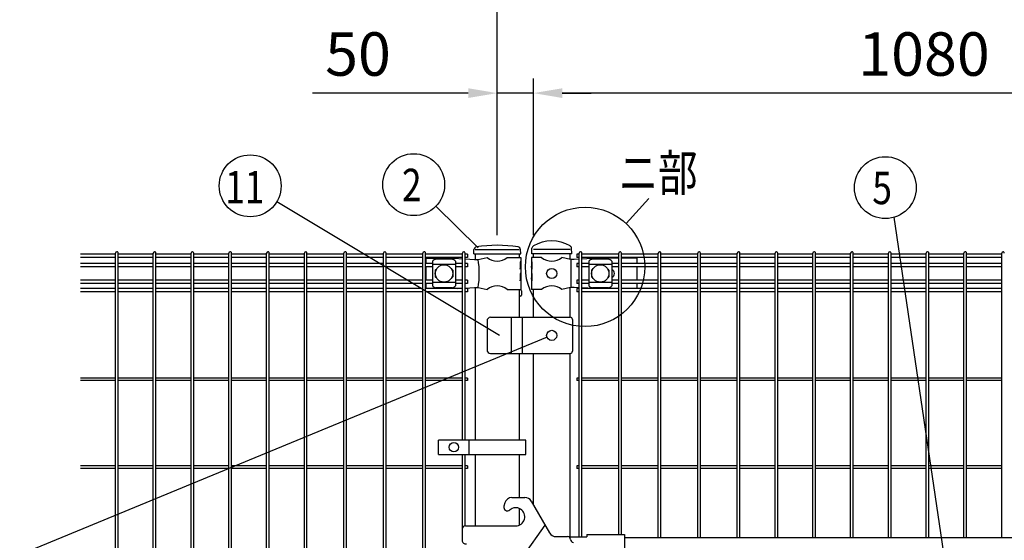
# Model space of a CAD drawing. Units: millimetres. Extents: x 98 to 7364, y 70 to 5280.
# Drawn here: x 177 to 1538, y 3521 to 4240 of the extents above; entities that cross this region are included whole.
import ezdxf

# ---------------------------------------------------------------- set-up
doc = ezdxf.new("R2010")
doc.units = ezdxf.units.MM
doc.header["$LTSCALE"] = 200
doc.header["$PDMODE"] = 33
doc.header["$PDSIZE"] = 1
for name, color, linetype in [('MOJI', 6, 'Continuous'), ('SJC', 1, 'Continuous'), ('SUNPOU', 4, 'Continuous')]:
    doc.layers.add(name, color=color, linetype=linetype)
doc.styles.add('EXT08', font='ROMANS.shx', dxfattribs={"width": 0.8, "bigfont": 'EXTFONT.shx'})
doc.dimstyles.new('SJC', dxfattribs={"dimtxt": 0.18, "dimasz": 0.18, "dimexe": 0.18, "dimexo": 0.0625, "dimgap": 0.09, "dimtad": 0, "dimtih": 1, "dimtoh": 1, "dimdec": 4, "dimzin": 0, "dimdsep": 46, "dimtxsty": 'Standard', "dimcen": 0.09, "dimadec": 0, "dimazin": 0, "dimtfac": 1, "dimtdec": 4, "dimtofl": 0, "dimtmove": 0, "dimatfit": 3, "dimfxl": 1, "dimtolj": 1, "dimtzin": 0, "dimarcsym": 0})

# ---------------------------------------------------------------- blocks, each defined once
blk = doc.blocks.new('*D4')
at = {"layer": 'DEFPOINTS', "color": 0}
for p in [(887.4, 4138.4), (887.4, 3922.2), (1967.4, 3922.2)]:
    blk.add_point(p, dxfattribs=at)
at = {"layer": 'SUNPOU', "color": 0, "lineweight": -2}
for p, q in [((887.4, 3942.2), (887.4, 4158.4)), ((1967.4, 3942.2), (1967.4, 4158.4)), ((1927.4, 4138.4), (927.4, 4138.4))]:
    blk.add_line(p, q, dxfattribs=at)
at = {"layer": 'SUNPOU', "color": 0}
for points in [[(927.4, 4145.1), (927.4, 4131.7), (887.4, 4138.4)], [(1927.4, 4145.1), (1927.4, 4131.7), (1967.4, 4138.4)]]:
    blk.add_solid(points, dxfattribs=at)
at = {"layer": 'SUNPOU', "color": 0, "insert": (1427.4, 4192.4), "char_height": 60, "attachment_point": 5, "style": 'EXT08'}
blk.add_mtext('\\A1;1080', dxfattribs=at)
blk = doc.blocks.new('*D5')
at = {"layer": 'DEFPOINTS', "color": 0}
for p in [(887.4, 4138.4), (837.4, 3922.2), (887.4, 3922.2)]:
    blk.add_point(p, dxfattribs=at)
at = {"layer": 'SUNPOU', "color": 0, "lineweight": -2}
for p, q in [((837.4, 3942.2), (837.4, 4158.4)), ((887.4, 3942.2), (887.4, 4158.4)), ((797.4, 4138.4), (582.1, 4138.4)), ((887.4, 4138.4), (837.4, 4138.4)), ((927.4, 4138.4), (967.4, 4138.4))]:
    blk.add_line(p, q, dxfattribs=at)
at = {"layer": 'SUNPOU', "color": 0}
for points in [[(797.4, 4145.1), (797.4, 4131.7), (837.4, 4138.4)], [(927.4, 4145.1), (927.4, 4131.7), (887.4, 4138.4)]]:
    blk.add_solid(points, dxfattribs=at)
at = {"layer": 'SUNPOU', "color": 0, "insert": (645, 4192.4), "char_height": 60, "attachment_point": 5, "style": 'EXT08'}
blk.add_mtext('\\A1;50', dxfattribs=at)
blk = doc.blocks.new('*D6')
at = {"layer": 'DEFPOINTS', "color": 0}
for p in [(837.4, 4258), (837.4, 3922.2), (2037.4, 3922.2)]:
    blk.add_point(p, dxfattribs=at)
at = {"layer": 'SUNPOU', "color": 0, "lineweight": -2}
for p, q in [((837.4, 3942.2), (837.4, 4278)), ((2037.4, 3942.2), (2037.4, 4278)), ((1997.4, 4258), (877.4, 4258))]:
    blk.add_line(p, q, dxfattribs=at)
at = {"layer": 'SUNPOU', "color": 0}
for points in [[(877.4, 4264.6), (877.4, 4251.3), (837.4, 4258)], [(1997.4, 4264.6), (1997.4, 4251.3), (2037.4, 4258)]]:
    blk.add_solid(points, dxfattribs=at)
at = {"layer": 'SUNPOU', "color": 0, "insert": (1437.4, 4312), "char_height": 60, "attachment_point": 5, "style": 'EXT08'}
blk.add_mtext('\\A1;1200', dxfattribs=at)

msp = doc.modelspace()

# ---------------------------------------------------------------- linework, layer by layer
at = {"layer": 'MOJI'}
for p, q in [((807.13605, 3922.24628), (867.63605, 3922.24628)), ((938.18605, 3922.24628), (887.38605, 3922.24628)), ((738.88605, 3910.24628), (778.88605, 3910.24628)), ((738.88605, 3910.24628), (738.88605, 3902.89628)), ((747.88605, 3906.44375), (747.88605, 3872.04881)), ((774.88605, 3908.85105), (752.88605, 3908.85105)), ((778.88605, 3910.24628), (789.40375, 3909.57106)), ((779.88605, 3906.44375), (779.88605, 3872.04881)), ((793.00375, 3909.33995), (806.14523, 3908.49628)), ((806.14523, 3908.49628), (810.97634, 3908.72103)), ((810.97634, 3908.72103), (823.41907, 3911.24628)), ((851.35303, 3911.24628), (869.98605, 3911.24628)), ((869.98605, 3911.24628), (869.98605, 3905.24628)), ((898.81907, 3911.24628), (884.98605, 3911.24628)), ((884.98605, 3911.24628), (884.98605, 3905.24628)), ((938.65305, 3908.74628), (926.75303, 3911.24628)), ((943.9054, 3908.49628), (938.65305, 3908.74628)), ((939.01047, 3908.72841), (939.01047, 3869.76415)), ((950.85605, 3908.87942), (943.9054, 3908.49628)), ((975.65305, 3910.24628), (954.45605, 3909.07786)), ((963.97105, 3906.44375), (963.97105, 3872.04881)), ((990.97105, 3908.85105), (968.97105, 3908.85105)), ((1005.48605, 3910.24628), (975.65305, 3910.24628)), ((995.97105, 3906.44375), (995.97105, 3872.04881)), ((1030.48605, 3910.24628), (1009.08605, 3910.24628)), ((1030.48605, 3910.24628), (1030.48605, 3902.89628)), ((738.88605, 3898.39628), (738.88605, 3880.09628)), ((779.88605, 3901.49434), (747.88605, 3901.49434)), ((751.88605, 3893.74628), (751.88605, 3884.74628)), ((752.88605, 3894.74628), (753.22069, 3894.74628)), ((774.55141, 3894.74628), (774.88605, 3894.74628)), ((775.88605, 3893.74628), (775.88605, 3884.74628)), ((869.98605, 3905.24628), (869.3871, 3905.24628)), ((869.3871, 3905.24628), (869.3871, 3895.24628)), ((869.3871, 3895.24628), (869.98605, 3899.24628)), ((869.98605, 3905.24628), (869.98605, 3883.24628)), ((869.98605, 3899.24628), (869.98605, 3889.24628)), ((885.49506, 3905.24628), (884.98605, 3905.24628)), ((884.98605, 3905.24628), (884.98605, 3883.24628)), ((884.98605, 3899.24628), (884.98605, 3889.24628)), ((885.49506, 3895.24628), (884.98605, 3899.24628)), ((885.49506, 3905.24628), (885.49506, 3895.24628)), ((995.97105, 3901.49434), (963.97105, 3901.49434)), ((967.97105, 3893.74628), (967.97105, 3884.74628)), ((968.97105, 3894.74628), (969.30569, 3894.74628)), ((990.63641, 3894.74628), (990.97105, 3894.74628)), ((991.97105, 3893.74628), (991.97105, 3884.74628)), ((1030.48605, 3898.39628), (1030.48605, 3880.09628)), ((752.88605, 3883.74628), (753.22069, 3883.74628)), ((774.55141, 3883.74628), (774.88605, 3883.74628)), ((869.98605, 3889.24628), (869.3871, 3889.24628)), ((869.3871, 3889.24628), (869.3871, 3879.24628)), ((869.3871, 3879.24628), (869.98605, 3883.24628)), ((869.98605, 3883.24628), (869.98605, 3867.24628)), ((885.49506, 3889.24628), (884.98605, 3889.24628)), ((884.98605, 3883.24628), (884.98605, 3867.24628)), ((885.49506, 3879.24628), (884.98605, 3883.24628)), ((885.49506, 3889.24628), (885.49506, 3879.24628)), ((968.97105, 3883.74628), (969.30569, 3883.74628)), ((990.63641, 3883.74628), (990.97105, 3883.74628)), ((738.88605, 3875.59628), (738.88605, 3868.49628)), ((779.88605, 3876.99822), (747.88605, 3876.99822)), ((774.88605, 3869.64151), (752.88605, 3869.64151)), ((782.78022, 3868.49628), (789.40375, 3868.9215)), ((793.00375, 3869.15262), (806.14523, 3869.99628)), ((806.14523, 3869.99628), (810.97634, 3869.77153)), ((810.97634, 3869.77153), (823.41907, 3867.24628)), ((851.35303, 3867.24628), (869.98605, 3867.24628)), ((898.81907, 3867.24628), (884.98605, 3867.24628)), ((938.65305, 3869.74628), (926.75303, 3867.24628)), ((943.9054, 3869.99628), (938.65305, 3869.74628)), ((950.85605, 3869.61315), (943.9054, 3869.99628)), ((971.11767, 3868.49628), (954.45605, 3869.41471)), ((995.97105, 3876.99822), (963.97105, 3876.99822)), ((990.97105, 3869.64151), (968.97105, 3869.64151)), ((1030.48605, 3875.59628), (1030.48605, 3868.49628)), ((828.38605, 3828.74628), (938.38605, 3828.74628)), ((857.38605, 3778.74628), (857.38605, 3828.74628)), ((872.38605, 3778.74628), (872.38605, 3828.74628)), ((941.38605, 3825.74628), (941.38605, 3781.74628)), ((823.38605, 3823.74628), (823.38605, 3783.74628)), ((828.38605, 3778.74628), (938.38605, 3778.74628)), ((876.9077, 3659.13413), (756.4077, 3659.13413)), ((756.4077, 3639.13413), (756.4077, 3659.13413)), ((798.87445, 3639.13413), (798.87445, 3659.13413)), ((876.9077, 3639.13413), (876.9077, 3659.13413)), ((756.4077, 3639.13413), (876.9077, 3639.13413)), ((848.01125, 3572.33447), (846.77951, 3567.73754)), ((857.67051, 3579.74628), (875.83563, 3579.74628)), ((884.49589, 3574.74628), (909.8993, 3530.74628)), ((793.78605, 3540.66472), (863.00763, 3540.66472)), ((873.78605, 3499.20194), (903.78605, 3541.33474)), ((788.78605, 3535.66472), (788.78605, 3520.66472)), ((918.55955, 3525.74628), (934.78605, 3525.74628)), ((961.38605, 3528.44628), (961.38605, 3525.24628)), ((961.38605, 3528.44628), (1013.38605, 3528.44628)), ((1013.38605, 3528.44628), (1013.38605, 3479.04628)), ((936.72254, 3525.24628), (961.38605, 3525.24628)), ((937.17465, 3525.24628), (937.17465, 3524.9548)), ((938.78605, 3521.74628), (938.78605, 3521.74628)), ((1013.38605, 3524.74628), (1841.38605, 3524.74628))]:
    msp.add_line(p, q, dxfattribs=at)
for centre, radius in [((763.88605, 3889.24628), 12), ((912.78605, 3889.24628), 7), ((979.97105, 3889.24628), 12), ((912.78605, 3803.74628), 7), ((777.64108, 3649.13413), 6.5)]:
    msp.add_circle(centre, radius, dxfattribs=at)
for centre, radius, start, end in [((753.58558, 3901.00193), 7.88023, 95.09287462, 136.32509169), ((774.18652, 3901.00193), 7.88023, 43.67490831, 84.90712538), ((702.89142, 3889.24628), 109.82539, 349.78603114, 10.21396886), ((837.38605, 3928.25393), 22.00765, 230.60656182, 309.39343818), ((912.78605, 3928.25393), 22.00765, 230.60656182, 309.39343818), ((969.67058, 3901.00193), 7.88023, 95.09287462, 136.32509169), ((990.27152, 3901.00193), 7.88023, 43.67490831, 84.90712538), ((752.88605, 3893.74628), 1, 90, 180), ((774.88605, 3893.74628), 1, 0, 90), ((968.97105, 3893.74628), 1, 90, 180), ((990.97105, 3893.74628), 1, 0, 90), ((993.51105, 3889.24628), 6, 294.20485162, 65.79514838), ((752.88605, 3884.74628), 1, 180, 270), ((774.88605, 3884.74628), 1, 270, 0), ((968.97105, 3884.74628), 1, 180, 270), ((990.97105, 3884.74628), 1, 270, 0), ((753.58558, 3877.49063), 7.88023, 223.67490831, 264.90712538), ((774.18652, 3877.49063), 7.88023, 275.09287462, 316.32509169), ((837.38605, 3850.23863), 22.00765, 50.60656182, 129.39343818), ((912.78605, 3850.23863), 22.00765, 50.60656182, 129.39343818), ((969.67058, 3877.49063), 7.88023, 223.67490831, 264.90712538), ((990.27152, 3877.49063), 7.88023, 275.09287462, 316.32509169), ((828.38605, 3823.74628), 5, 90, 180), ((938.38605, 3825.74628), 3, 0, 90), ((828.38605, 3783.74628), 5, 180, 270), ((938.38605, 3781.74628), 3, 270, 0), ((851.60914, 3566.44344), 5, 165, 310.64288764), ((857.67051, 3569.74628), 10, 90, 165), ((875.83563, 3569.74628), 10, 30, 90), ((863.00763, 3553.16472), 12.5, 270, 130.64288764), ((793.78605, 3535.66472), 5, 90, 180), ((918.55955, 3535.74628), 10, 210, 270), ((934.78605, 3521.74628), 4, 0, 90), ((793.78605, 3520.66472), 5, 180, 284.63329028), ((942.78605, 3521.74628), 4, 180, 270)]:
    msp.add_arc(centre, radius, start, end, dxfattribs=at)
at = {"layer": 'SJC'}
for p, q in [((804.91898, 3916.24628), (805.31761, 3922.22577)), ((869.91898, 3916.24628), (869.52035, 3922.22577)), ((885.13605, 3916.24628), (885.47723, 3924.04099)), ((940.43605, 3916.24628), (940.0941, 3924.05853)), ((309.83375, 3915.69628), (261.22375, 3915.69628)), ((309.83375, 3911.19628), (261.22375, 3911.19628)), ((309.83375, 2951.04628), (309.83375, 3917.44628)), ((313.43375, 2951.04628), (313.43375, 3917.44628)), ((362.04375, 3915.69628), (313.43375, 3915.69628)), ((362.04375, 3911.19628), (313.43375, 3911.19628)), ((362.04375, 3438.11329), (362.04375, 3917.44628)), ((365.64375, 3438.11329), (365.64375, 3917.44628)), ((414.25375, 3915.69628), (365.64375, 3915.69628)), ((414.25375, 3911.19628), (365.64375, 3911.19628)), ((414.25375, 3438.11329), (414.25375, 3917.44628)), ((417.85375, 3438.11329), (417.85375, 3917.44628)), ((466.46375, 3915.69628), (417.85375, 3915.69628)), ((466.46375, 3911.19628), (417.85375, 3911.19628)), ((466.46375, 3438.11329), (466.46375, 3917.44628)), ((470.06375, 3438.11329), (470.06375, 3917.44628)), ((518.67375, 3915.69628), (470.06375, 3915.69628)), ((518.67375, 3911.19628), (470.06375, 3911.19628)), ((518.67375, 3438.11329), (518.67375, 3917.44628)), ((522.27375, 3438.11329), (522.27375, 3917.44628)), ((570.88375, 3915.69628), (522.27375, 3915.69628)), ((570.88375, 3911.19628), (522.27375, 3911.19628)), ((570.88375, 3438.11329), (570.88375, 3917.44628)), ((574.48375, 3438.11329), (574.48375, 3917.44628)), ((625.51375, 3915.69628), (574.48375, 3915.69628)), ((625.51375, 3911.19628), (574.48375, 3911.19628)), ((625.51375, 3438.11329), (625.51375, 3917.44628)), ((629.11375, 3438.11329), (629.11375, 3917.44628)), ((680.14375, 3915.69628), (629.11375, 3915.69628)), ((680.14375, 3911.19628), (629.11375, 3911.19628)), ((680.14375, 3438.11329), (680.14375, 3917.44628)), ((683.74375, 3438.11329), (683.74375, 3917.44628)), ((734.77375, 3915.69628), (683.74375, 3915.69628)), ((734.77375, 3911.19628), (683.74375, 3911.19628)), ((734.77375, 3438.11329), (734.77375, 3917.44628)), ((738.37375, 3438.11329), (738.37375, 3917.44628)), ((789.40375, 3915.69628), (738.37375, 3915.69628)), ((789.40375, 3911.19628), (738.37375, 3911.19628)), ((789.40375, 3659.13413), (789.40375, 3917.44628)), ((793.00375, 3659.13413), (793.00375, 3917.44628)), ((796.20375, 3915.69628), (793.00375, 3915.69628)), ((796.20375, 3911.19628), (793.00375, 3911.19628)), ((796.20375, 3915.69628), (796.20375, 3911.19628)), ((804.91898, 3916.24628), (869.91898, 3916.24628)), ((807.13605, 3916.24628), (807.13605, 3908.54238)), ((867.63605, 3916.24628), (867.63605, 3911.24628)), ((940.43605, 3916.24628), (885.13605, 3916.24628)), ((887.38605, 3911.24628), (887.38605, 3916.24628)), ((938.18605, 3908.84439), (938.18605, 3916.24628)), ((938.18605, 3908.84439), (938.18605, 3916.24628)), ((950.85605, 3915.69628), (947.65605, 3915.69628)), ((947.65605, 3915.69628), (947.65605, 3911.19628)), ((950.85605, 3911.19628), (947.65605, 3911.19628)), ((950.85605, 3525.24628), (950.85605, 3917.44628)), ((954.45605, 3525.24628), (954.45605, 3917.44628)), ((1005.48605, 3915.69628), (954.45605, 3915.69628)), ((1005.48605, 3911.19628), (954.45605, 3911.19628)), ((1005.48605, 3528.44628), (1005.48605, 3917.44628)), ((1009.08605, 3528.44628), (1009.08605, 3917.44628)), ((1060.11605, 3915.69628), (1009.08605, 3915.69628)), ((1060.11605, 3911.19628), (1009.08605, 3911.19628)), ((1060.11605, 3524.74628), (1060.11605, 3917.44628)), ((1063.71605, 3524.74628), (1063.71605, 3917.44628)), ((1114.74605, 3915.69628), (1063.71605, 3915.69628)), ((1114.74605, 3911.19628), (1063.71605, 3911.19628)), ((1114.74605, 3524.74628), (1114.74605, 3917.44628)), ((1118.34605, 3524.74628), (1118.34605, 3917.44628)), ((1169.37605, 3915.69628), (1118.34605, 3915.69628)), ((1169.37605, 3911.19628), (1118.34605, 3911.19628)), ((1169.37605, 3524.74628), (1169.37605, 3917.44628)), ((1172.97605, 3524.74628), (1172.97605, 3917.44628)), ((1221.58605, 3915.69628), (1172.97605, 3915.69628)), ((1221.58605, 3911.19628), (1172.97605, 3911.19628)), ((1221.58605, 3524.74628), (1221.58605, 3917.44628)), ((1225.18605, 3524.74628), (1225.18605, 3917.44628)), ((1273.79605, 3915.69628), (1225.18605, 3915.69628)), ((1273.79605, 3911.19628), (1225.18605, 3911.19628)), ((1273.79605, 3524.74628), (1273.79605, 3917.44628)), ((1277.39605, 3524.74628), (1277.39605, 3917.44628)), ((1326.00605, 3915.69628), (1277.39605, 3915.69628)), ((1326.00605, 3911.19628), (1277.39605, 3911.19628)), ((1326.00605, 3524.74628), (1326.00605, 3917.44628)), ((1329.60605, 3524.74628), (1329.60605, 3917.44628)), ((1378.21605, 3915.69628), (1329.60605, 3915.69628)), ((1378.21605, 3911.19628), (1329.60605, 3911.19628)), ((1378.21605, 3524.74628), (1378.21605, 3917.44628)), ((1381.81605, 3524.74628), (1381.81605, 3917.44628)), ((1430.42605, 3915.69628), (1381.81605, 3915.69628)), ((1430.42605, 3911.19628), (1381.81605, 3911.19628)), ((1430.42605, 3524.74628), (1430.42605, 3917.44628)), ((1434.02605, 3524.74628), (1434.02605, 3917.44628)), ((1482.63605, 3915.69628), (1434.02605, 3915.69628)), ((1482.63605, 3911.19628), (1434.02605, 3911.19628)), ((1482.63605, 3524.74628), (1482.63605, 3917.44628)), ((1486.23605, 3524.74628), (1486.23605, 3917.44628)), ((1534.84605, 3915.69628), (1486.23605, 3915.69628)), ((1534.84605, 3911.19628), (1486.23605, 3911.19628)), ((1534.84605, 3524.74628), (1534.84605, 3917.44628)), ((309.83375, 3902.89628), (261.22375, 3902.89628)), ((309.83375, 3898.39628), (261.22375, 3898.39628)), ((362.04375, 3902.89628), (313.43375, 3902.89628)), ((362.04375, 3898.39628), (313.43375, 3898.39628)), ((414.25375, 3902.89628), (365.64375, 3902.89628)), ((414.25375, 3898.39628), (365.64375, 3898.39628)), ((466.46375, 3902.89628), (417.85375, 3902.89628)), ((466.46375, 3898.39628), (417.85375, 3898.39628)), ((518.67375, 3902.89628), (470.06375, 3902.89628)), ((518.67375, 3898.39628), (470.06375, 3898.39628)), ((570.88375, 3902.89628), (522.27375, 3902.89628)), ((570.88375, 3898.39628), (522.27375, 3898.39628)), ((625.51375, 3902.89628), (574.48375, 3902.89628)), ((625.51375, 3898.39628), (574.48375, 3898.39628)), ((680.14375, 3902.89628), (629.11375, 3902.89628)), ((680.14375, 3898.39628), (629.11375, 3898.39628)), ((734.77375, 3902.89628), (683.74375, 3902.89628)), ((734.77375, 3898.39628), (683.74375, 3898.39628)), ((747.88605, 3902.89628), (738.37375, 3902.89628)), ((747.88605, 3898.39628), (738.37375, 3898.39628)), ((789.40375, 3902.89628), (779.88605, 3902.89628)), ((789.40375, 3898.39628), (779.88605, 3898.39628)), ((796.20375, 3902.89628), (793.00375, 3902.89628)), ((796.20375, 3898.39628), (793.00375, 3898.39628)), ((796.20375, 3902.89628), (796.20375, 3898.39628)), ((950.85605, 3902.89628), (947.65605, 3902.89628)), ((947.65605, 3902.89628), (947.65605, 3898.39628)), ((950.85605, 3898.39628), (947.65605, 3898.39628)), ((963.97105, 3902.89628), (954.45605, 3902.89628)), ((963.97105, 3898.39628), (954.45605, 3898.39628)), ((1005.48605, 3902.89628), (995.97105, 3902.89628)), ((1005.48605, 3898.39628), (995.97105, 3898.39628)), ((1060.11605, 3902.89628), (1009.08605, 3902.89628)), ((1060.11605, 3898.39628), (1009.08605, 3898.39628)), ((1114.74605, 3902.89628), (1063.71605, 3902.89628)), ((1114.74605, 3898.39628), (1063.71605, 3898.39628)), ((1169.37605, 3902.89628), (1118.34605, 3902.89628)), ((1169.37605, 3898.39628), (1118.34605, 3898.39628)), ((1221.58605, 3902.89628), (1172.97605, 3902.89628)), ((1221.58605, 3898.39628), (1172.97605, 3898.39628)), ((1273.79605, 3902.89628), (1225.18605, 3902.89628)), ((1273.79605, 3898.39628), (1225.18605, 3898.39628)), ((1326.00605, 3902.89628), (1277.39605, 3902.89628)), ((1326.00605, 3898.39628), (1277.39605, 3898.39628)), ((1378.21605, 3902.89628), (1329.60605, 3902.89628)), ((1378.21605, 3898.39628), (1329.60605, 3898.39628)), ((1430.42605, 3902.89628), (1381.81605, 3902.89628)), ((1430.42605, 3898.39628), (1381.81605, 3898.39628)), ((1482.63605, 3902.89628), (1434.02605, 3902.89628)), ((1482.63605, 3898.39628), (1434.02605, 3898.39628)), ((1534.84605, 3902.89628), (1486.23605, 3902.89628)), ((1534.84605, 3898.39628), (1486.23605, 3898.39628)), ((309.83375, 3880.09628), (261.22375, 3880.09628)), ((362.04375, 3880.09628), (313.43375, 3880.09628)), ((414.25375, 3880.09628), (365.64375, 3880.09628)), ((466.46375, 3880.09628), (417.85375, 3880.09628)), ((518.67375, 3880.09628), (470.06375, 3880.09628)), ((570.88375, 3880.09628), (522.27375, 3880.09628)), ((625.51375, 3880.09628), (574.48375, 3880.09628)), ((680.14375, 3880.09628), (629.11375, 3880.09628)), ((734.77375, 3880.09628), (683.74375, 3880.09628)), ((747.88605, 3880.09628), (738.37375, 3880.09628)), ((789.40375, 3880.09628), (779.88605, 3880.09628)), ((796.20375, 3880.09628), (793.00375, 3880.09628)), ((796.20375, 3880.09628), (796.20375, 3875.59628)), ((950.85605, 3880.09628), (947.65605, 3880.09628)), ((947.65605, 3880.09628), (947.65605, 3875.59628)), ((963.97105, 3880.09628), (954.45605, 3880.09628)), ((1005.48605, 3880.09628), (995.97105, 3880.09628)), ((1060.11605, 3880.09628), (1009.08605, 3880.09628)), ((1114.74605, 3880.09628), (1063.71605, 3880.09628)), ((1169.37605, 3880.09628), (1118.34605, 3880.09628)), ((1221.58605, 3880.09628), (1172.97605, 3880.09628)), ((1273.79605, 3880.09628), (1225.18605, 3880.09628)), ((1326.00605, 3880.09628), (1277.39605, 3880.09628)), ((1378.21605, 3880.09628), (1329.60605, 3880.09628)), ((1430.42605, 3880.09628), (1381.81605, 3880.09628)), ((1482.63605, 3880.09628), (1434.02605, 3880.09628)), ((1534.84605, 3880.09628), (1486.23605, 3880.09628)), ((309.83375, 3875.59628), (261.22375, 3875.59628)), ((309.83375, 3868.49628), (261.22375, 3868.49628)), ((362.04375, 3875.59628), (313.43375, 3875.59628)), ((362.04375, 3868.49628), (313.43375, 3868.49628)), ((414.25375, 3875.59628), (365.64375, 3875.59628)), ((414.25375, 3868.49628), (365.64375, 3868.49628)), ((466.46375, 3875.59628), (417.85375, 3875.59628)), ((466.46375, 3868.49628), (417.85375, 3868.49628)), ((518.67375, 3875.59628), (470.06375, 3875.59628)), ((518.67375, 3868.49628), (470.06375, 3868.49628)), ((570.88375, 3875.59628), (522.27375, 3875.59628)), ((570.88375, 3868.49628), (522.27375, 3868.49628)), ((625.51375, 3875.59628), (574.48375, 3875.59628)), ((625.51375, 3868.49628), (574.48375, 3868.49628)), ((680.14375, 3875.59628), (629.11375, 3875.59628)), ((680.14375, 3868.49628), (629.11375, 3868.49628)), ((734.77375, 3875.59628), (683.74375, 3875.59628)), ((734.77375, 3868.49628), (683.74375, 3868.49628)), ((747.88605, 3875.59628), (738.37375, 3875.59628)), ((789.40375, 3868.49628), (738.37375, 3868.49628)), ((789.40375, 3875.59628), (779.88605, 3875.59628)), ((796.20375, 3875.59628), (793.00375, 3875.59628)), ((796.20375, 3868.49628), (793.00375, 3868.49628)), ((796.20375, 3868.49628), (796.20375, 3863.99628)), ((807.13605, 3869.95019), (807.13605, 3659.13413)), ((867.63605, 3867.24628), (867.63605, 3828.74628)), ((869.43605, 3866.74628), (867.63605, 3866.74628)), ((887.38605, 3828.74628), (887.38605, 3867.24628)), ((938.18605, 3828.74628), (938.18605, 3869.64817)), ((950.85605, 3875.59628), (947.65605, 3875.59628)), ((950.85605, 3868.49628), (947.65605, 3868.49628)), ((947.65605, 3868.49628), (947.65605, 3863.99628)), ((963.97105, 3875.59628), (954.45605, 3875.59628)), ((1005.48605, 3868.49628), (954.45605, 3868.49628)), ((1005.48605, 3875.59628), (995.97105, 3875.59628)), ((1060.11605, 3875.59628), (1009.08605, 3875.59628)), ((1060.11605, 3868.49628), (1009.08605, 3868.49628)), ((1114.74605, 3875.59628), (1063.71605, 3875.59628)), ((1114.74605, 3868.49628), (1063.71605, 3868.49628)), ((1169.37605, 3875.59628), (1118.34605, 3875.59628)), ((1169.37605, 3868.49628), (1118.34605, 3868.49628)), ((1221.58605, 3875.59628), (1172.97605, 3875.59628)), ((1221.58605, 3868.49628), (1172.97605, 3868.49628)), ((1273.79605, 3875.59628), (1225.18605, 3875.59628)), ((1273.79605, 3868.49628), (1225.18605, 3868.49628)), ((1326.00605, 3875.59628), (1277.39605, 3875.59628)), ((1326.00605, 3868.49628), (1277.39605, 3868.49628)), ((1378.21605, 3875.59628), (1329.60605, 3875.59628)), ((1378.21605, 3868.49628), (1329.60605, 3868.49628)), ((1430.42605, 3875.59628), (1381.81605, 3875.59628)), ((1430.42605, 3868.49628), (1381.81605, 3868.49628)), ((1482.63605, 3875.59628), (1434.02605, 3875.59628)), ((1482.63605, 3868.49628), (1434.02605, 3868.49628)), ((1534.84605, 3875.59628), (1486.23605, 3875.59628)), ((1534.84605, 3868.49628), (1486.23605, 3868.49628)), ((309.83375, 3863.99628), (261.22375, 3863.99628)), ((362.04375, 3863.99628), (313.43375, 3863.99628)), ((414.25375, 3863.99628), (365.64375, 3863.99628)), ((466.46375, 3863.99628), (417.85375, 3863.99628)), ((518.67375, 3863.99628), (470.06375, 3863.99628)), ((570.88375, 3863.99628), (522.27375, 3863.99628)), ((625.51375, 3863.99628), (574.48375, 3863.99628)), ((680.14375, 3863.99628), (629.11375, 3863.99628)), ((734.77375, 3863.99628), (683.74375, 3863.99628)), ((789.40375, 3863.99628), (738.37375, 3863.99628)), ((796.20375, 3863.99628), (793.00375, 3863.99628)), ((869.43605, 3857.74628), (867.63605, 3857.74628)), ((870.93605, 3865.24628), (870.93605, 3859.24628)), ((950.85605, 3863.99628), (947.65605, 3863.99628)), ((1005.48605, 3863.99628), (954.45605, 3863.99628)), ((1060.11605, 3863.99628), (1009.08605, 3863.99628)), ((1114.74605, 3863.99628), (1063.71605, 3863.99628)), ((1169.37605, 3863.99628), (1118.34605, 3863.99628)), ((1221.58605, 3863.99628), (1172.97605, 3863.99628)), ((1273.79605, 3863.99628), (1225.18605, 3863.99628)), ((1326.00605, 3863.99628), (1277.39605, 3863.99628)), ((1378.21605, 3863.99628), (1329.60605, 3863.99628)), ((1430.42605, 3863.99628), (1381.81605, 3863.99628)), ((1482.63605, 3863.99628), (1434.02605, 3863.99628)), ((1534.84605, 3863.99628), (1486.23605, 3863.99628)), ((867.63605, 3778.74628), (867.63605, 3659.13413)), ((887.38605, 3569.74037), (887.38605, 3778.74628)), ((938.18605, 3525.24628), (938.18605, 3778.74628)), ((309.83375, 3744.79628), (261.22375, 3744.79628)), ((362.04375, 3744.79628), (313.43375, 3744.79628)), ((414.25375, 3744.79628), (365.64375, 3744.79628)), ((466.46375, 3744.79628), (417.85375, 3744.79628)), ((518.67375, 3744.79628), (470.06375, 3744.79628)), ((570.88375, 3744.79628), (522.27375, 3744.79628)), ((625.51375, 3744.79628), (574.48375, 3744.79628)), ((680.14375, 3744.79628), (629.11375, 3744.79628)), ((734.77375, 3744.79628), (683.74375, 3744.79628)), ((789.40375, 3744.79628), (738.37375, 3744.79628)), ((796.20375, 3744.79628), (793.00375, 3744.79628)), ((796.20375, 3744.79628), (796.20375, 3741.19628)), ((950.85605, 3744.79628), (947.65605, 3744.79628)), ((947.65605, 3744.79628), (947.65605, 3741.19628)), ((1005.48605, 3744.79628), (954.45605, 3744.79628)), ((1060.11605, 3744.79628), (1009.08605, 3744.79628)), ((1114.74605, 3744.79628), (1063.71605, 3744.79628)), ((1169.37605, 3744.79628), (1118.34605, 3744.79628)), ((1221.58605, 3744.79628), (1172.97605, 3744.79628)), ((1273.79605, 3744.79628), (1225.18605, 3744.79628)), ((1326.00605, 3744.79628), (1277.39605, 3744.79628)), ((1378.21605, 3744.79628), (1329.60605, 3744.79628)), ((1430.42605, 3744.79628), (1381.81605, 3744.79628)), ((1482.63605, 3744.79628), (1434.02605, 3744.79628)), ((1534.84605, 3744.79628), (1486.23605, 3744.79628)), ((309.83375, 3741.19628), (261.22375, 3741.19628)), ((362.04375, 3741.19628), (313.43375, 3741.19628)), ((414.25375, 3741.19628), (365.64375, 3741.19628)), ((466.46375, 3741.19628), (417.85375, 3741.19628)), ((518.67375, 3741.19628), (470.06375, 3741.19628)), ((570.88375, 3741.19628), (522.27375, 3741.19628)), ((625.51375, 3741.19628), (574.48375, 3741.19628)), ((680.14375, 3741.19628), (629.11375, 3741.19628)), ((734.77375, 3741.19628), (683.74375, 3741.19628)), ((789.40375, 3741.19628), (738.37375, 3741.19628)), ((796.20375, 3741.19628), (793.00375, 3741.19628)), ((950.85605, 3741.19628), (947.65605, 3741.19628)), ((1005.48605, 3741.19628), (954.45605, 3741.19628)), ((1060.11605, 3741.19628), (1009.08605, 3741.19628)), ((1114.74605, 3741.19628), (1063.71605, 3741.19628)), ((1169.37605, 3741.19628), (1118.34605, 3741.19628)), ((1221.58605, 3741.19628), (1172.97605, 3741.19628)), ((1273.79605, 3741.19628), (1225.18605, 3741.19628)), ((1326.00605, 3741.19628), (1277.39605, 3741.19628)), ((1378.21605, 3741.19628), (1329.60605, 3741.19628)), ((1430.42605, 3741.19628), (1381.81605, 3741.19628)), ((1482.63605, 3741.19628), (1434.02605, 3741.19628)), ((1534.84605, 3741.19628), (1486.23605, 3741.19628)), ((789.40375, 3538.0721), (789.40375, 3639.13413)), ((793.00375, 3540.60314), (793.00375, 3639.13413)), ((807.13605, 3639.13413), (807.13605, 3540.66472)), ((867.63605, 3639.13413), (867.63605, 3579.74628)), ((309.83375, 3623.54628), (261.22375, 3623.54628)), ((362.04375, 3623.54628), (313.43375, 3623.54628)), ((414.25375, 3623.54628), (365.64375, 3623.54628)), ((466.46375, 3623.54628), (417.85375, 3623.54628)), ((518.67375, 3623.54628), (470.06375, 3623.54628)), ((570.88375, 3623.54628), (522.27375, 3623.54628)), ((625.51375, 3623.54628), (574.48375, 3623.54628)), ((680.14375, 3623.54628), (629.11375, 3623.54628)), ((734.77375, 3623.54628), (683.74375, 3623.54628)), ((789.40375, 3623.54628), (738.37375, 3623.54628)), ((796.20375, 3623.54628), (793.00375, 3623.54628)), ((796.20375, 3623.54628), (796.20375, 3619.94628)), ((950.85605, 3623.54628), (947.65605, 3623.54628)), ((947.65605, 3623.54628), (947.65605, 3619.94628)), ((1005.48605, 3623.54628), (954.45605, 3623.54628)), ((1060.11605, 3623.54628), (1009.08605, 3623.54628)), ((1114.74605, 3623.54628), (1063.71605, 3623.54628)), ((1169.37605, 3623.54628), (1118.34605, 3623.54628)), ((1221.58605, 3623.54628), (1172.97605, 3623.54628)), ((1273.79605, 3623.54628), (1225.18605, 3623.54628)), ((1326.00605, 3623.54628), (1277.39605, 3623.54628)), ((1378.21605, 3623.54628), (1329.60605, 3623.54628)), ((1430.42605, 3623.54628), (1381.81605, 3623.54628)), ((1482.63605, 3623.54628), (1434.02605, 3623.54628)), ((1534.84605, 3623.54628), (1486.23605, 3623.54628)), ((309.83375, 3619.94628), (261.22375, 3619.94628)), ((362.04375, 3619.94628), (313.43375, 3619.94628)), ((414.25375, 3619.94628), (365.64375, 3619.94628)), ((466.46375, 3619.94628), (417.85375, 3619.94628)), ((518.67375, 3619.94628), (470.06375, 3619.94628)), ((570.88375, 3619.94628), (522.27375, 3619.94628)), ((625.51375, 3619.94628), (574.48375, 3619.94628)), ((680.14375, 3619.94628), (629.11375, 3619.94628)), ((734.77375, 3619.94628), (683.74375, 3619.94628)), ((789.40375, 3619.94628), (738.37375, 3619.94628)), ((796.20375, 3619.94628), (793.00375, 3619.94628)), ((950.85605, 3619.94628), (947.65605, 3619.94628)), ((1005.48605, 3619.94628), (954.45605, 3619.94628)), ((1060.11605, 3619.94628), (1009.08605, 3619.94628)), ((1114.74605, 3619.94628), (1063.71605, 3619.94628)), ((1169.37605, 3619.94628), (1118.34605, 3619.94628)), ((1221.58605, 3619.94628), (1172.97605, 3619.94628)), ((1273.79605, 3619.94628), (1225.18605, 3619.94628)), ((1326.00605, 3619.94628), (1277.39605, 3619.94628)), ((1378.21605, 3619.94628), (1329.60605, 3619.94628)), ((1430.42605, 3619.94628), (1381.81605, 3619.94628)), ((1482.63605, 3619.94628), (1434.02605, 3619.94628)), ((1534.84605, 3619.94628), (1486.23605, 3619.94628)), ((867.63605, 3564.77626), (867.63605, 3541.55319))]:
    msp.add_line(p, q, dxfattribs=at)
for centre, radius, start, end in [((912.80051, 3884.41229), 49.834, 59.44943327, 120.59367938), ((809.30875, 3921.9597), 4, 101.22877869, 176.18592517), ((837.41898, 3750.48239), 177.76389, 80.64714738, 99.35285262), ((865.52921, 3921.9597), 4, 3.81407483, 78.77122131), ((889.47341, 3923.86607), 4, 120.59276793, 177.49369416), ((936.09792, 3923.88362), 4, 2.50630584, 59.45034472), ((936.09792, 3923.88362), 4, 2.50630584, 59.45034472), ((311.63375, 3917.44628), 1.8, 90, 179.99999909), ((311.63375, 3917.44628), 1.8, 359.99999909, 90), ((363.84375, 3917.44628), 1.8, 90, 179.99999909), ((363.84375, 3917.44628), 1.8, 359.99999909, 90), ((416.05375, 3917.44628), 1.8, 90, 179.99999909), ((416.05375, 3917.44628), 1.8, 359.99999909, 90), ((468.26375, 3917.44628), 1.8, 90, 179.99999909), ((468.26375, 3917.44628), 1.8, 359.99999909, 90), ((520.47375, 3917.44628), 1.8, 90, 179.99999909), ((520.47375, 3917.44628), 1.8, 359.99999909, 90), ((572.68375, 3917.44628), 1.8, 90, 179.99999909), ((572.68375, 3917.44628), 1.8, 359.99999909, 90), ((627.31375, 3917.44628), 1.8, 90, 179.99999909), ((627.31375, 3917.44628), 1.8, 359.99999909, 90), ((681.94375, 3917.44628), 1.8, 90, 179.99999909), ((681.94375, 3917.44628), 1.8, 359.99999909, 90), ((736.57375, 3917.44628), 1.8, 90, 179.99999909), ((736.57375, 3917.44628), 1.8, 359.99999909, 90), ((791.20375, 3917.44628), 1.8, 90, 179.99999909), ((791.20375, 3917.44628), 1.8, 359.99999909, 90), ((952.65605, 3917.44628), 1.8, 90, 179.99999909), ((952.65605, 3917.44628), 1.8, 359.99999909, 90), ((1007.28605, 3917.44628), 1.8, 90, 179.99999909), ((1007.28605, 3917.44628), 1.8, 359.99999909, 90), ((1061.91605, 3917.44628), 1.8, 90, 179.99999909), ((1061.91605, 3917.44628), 1.8, 359.99999909, 90), ((1116.54605, 3917.44628), 1.8, 90, 179.99999909), ((1116.54605, 3917.44628), 1.8, 359.99999909, 90), ((1171.17605, 3917.44628), 1.8, 90, 179.99999909), ((1171.17605, 3917.44628), 1.8, 359.99999909, 90), ((1223.38605, 3917.44628), 1.8, 90, 179.99999909), ((1223.38605, 3917.44628), 1.8, 359.99999909, 90), ((1275.59605, 3917.44628), 1.8, 90, 179.99999909), ((1275.59605, 3917.44628), 1.8, 359.99999909, 90), ((1327.80605, 3917.44628), 1.8, 90, 179.99999909), ((1327.80605, 3917.44628), 1.8, 359.99999909, 90), ((1380.01605, 3917.44628), 1.8, 90, 179.99999909), ((1380.01605, 3917.44628), 1.8, 359.99999909, 90), ((1432.22605, 3917.44628), 1.8, 90, 179.99999909), ((1432.22605, 3917.44628), 1.8, 359.99999909, 90), ((1484.43605, 3917.44628), 1.8, 90, 179.99999909), ((1484.43605, 3917.44628), 1.8, 359.99999909, 90), ((1536.64605, 3917.44628), 1.8, 90, 179.99999909), ((1536.64605, 3917.44628), 1.8, 359.99999909, 90), ((869.43605, 3865.24628), 1.5, 0, 90), ((869.43605, 3859.24628), 1.5, 270, 0)]:
    msp.add_arc(centre, radius, start, end, dxfattribs=at)
at = {"layer": 'SUNPOU'}
for p, q in [((840.40288, 3803.74628), (532.66614, 3988.30002)), ((1015.68103, 3958.20923), (1047.18469, 3993.05401)), ((811.24257, 3924.86131), (752.76521, 3982.22452)), ((1454.75184, 3502.75218), (1386.35192, 3966.86134)), ((906.28243, 3801.15728), (177.31949, 3500.42187))]:
    msp.add_line(p, q, dxfattribs=at)
for centre, radius in [((495.97806, 4010.30235), 42.77988), ((721.98703, 4011.93683), 42.77988), ((1373.97223, 4007.81084), 42.77988), ((958.87605, 3898.39628), 82.48875)]:
    msp.add_circle(centre, radius, dxfattribs=at)

# ---------------------------------------------------------------- texts
at = {"layer": 'SUNPOU', "style": 'EXT08', "width": 0.8}
for s, height, p in [('ニ部', 50, (1005.2233, 4003.31873)), ('11', 44.8, (461.37723, 3986.16672)), ('2', 44.8, (705.77201, 3989.12181)), ('5', 44.8, (1355.93186, 3984.99582))]:
    msp.add_text(s, height=height, dxfattribs=at).set_placement(p)

# ---------------------------------------------------------------- dimensions: what is measured, and where the dimension line sits
at = {"layer": 'SUNPOU'}
for base, p1, p2, picture, middle in [((837.38605, 4257.95308), (2037.38605, 3922.24628), (837.38605, 3922.24628), '*D6', (1437.38605, 4311.95308)), ((887.38605, 4138.41225), (1967.38605, 3922.24628), (887.38605, 3922.24628), '*D4', (1427.38605, 4192.41225))]:
    dim = msp.add_linear_dim(base=base, p1=p1, p2=p2, dimstyle='SJC', override={"dimscale": 20, "dimtxt": 3, "dimasz": 2, "dimexe": 1, "dimexo": 1, "dimgap": 1.2, "dimtad": 1, "dimtih": 0, "dimtoh": 0, "dimdec": 2, "dimzin": 8, "dimtxsty": 'EXT08', "dimtofl": 1, "dimtmove": 2}, dxfattribs=at)
    dim.commit()
    dim.dimension.update_dxf_attribs({"geometry": picture, "text_midpoint": middle})
dim = msp.add_linear_dim(base=(887.38605, 4138.41225), p1=(837.38605, 3922.24628), p2=(887.38605, 3922.24628), dimstyle='SJC', override={"dimscale": 20, "dimtxt": 3, "dimasz": 2, "dimexe": 1, "dimexo": 1, "dimgap": 1.2, "dimtad": 1, "dimtih": 0, "dimtoh": 0, "dimdec": 2, "dimzin": 8, "dimtxsty": 'EXT08', "dimtofl": 1, "dimtmove": 0}, dxfattribs=at)
dim.commit()
dim.dimension.update_dxf_attribs({"geometry": '*D5', "text_midpoint": (645.0051, 4138.41225), "dimtype": 160})

doc.saveas('drawing.dxf')
